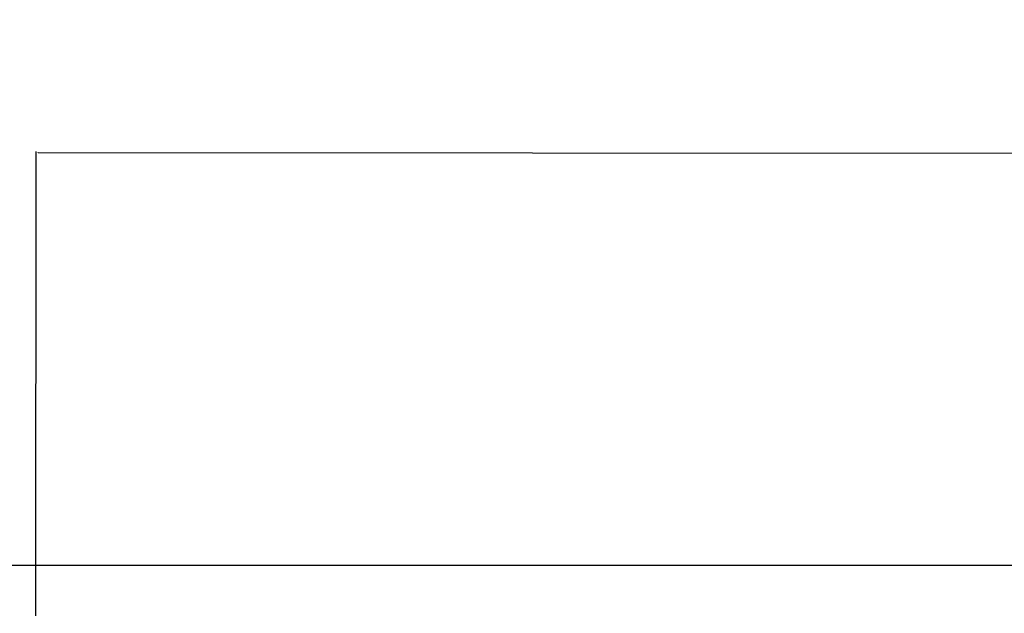
# Model space of a CAD drawing. Units: millimetres. Extents: x 134873 to 155873, y 98 to 14948.
# Drawn here: x 144071 to 145297, y 8975 to 9714 of the extents above; entities that cross this region are included whole.
import ezdxf

# ---------------------------------------------------------------- set-up
doc = ezdxf.new("R2010")
doc.units = ezdxf.units.MM
doc.styles.add('ARIAL', font='arialbd.ttf')
doc.dimstyles.new('ISO-25', dxfattribs={"dimtxt": 2.5, "dimasz": 2.5, "dimexe": 1.25, "dimexo": 0.625, "dimtad": 1, "dimdsep": 46, "dimtxsty": 'Standard', "dimcen": 2.5, "dimadec": 0, "dimazin": 2, "dimtfac": 1, "dimtmove": 0, "dimatfit": 3, "dimfxl": 1, "dimtolj": 1, "dimarcsym": 0})

# ---------------------------------------------------------------- blocks, each defined once
blk = doc.blocks.new('*D24')
at = {"color": 0, "lineweight": -2, "transparency": 16777216}
for p, q in [((144090.7, 8972), (144091.1, 9550)), ((144093.6, 9548.7), (147688.6, 9546.3)), ((147690.7, 8969.5), (147691.1, 9547.5))]:
    blk.add_line(p, q, dxfattribs=at)
at = {"color": 0, "transparency": 16777216}
for points in [[(144093.6, 9549.1), (144093.6, 9548.3), (144091.1, 9548.7)], [(147688.6, 9546.7), (147688.6, 9545.9), (147691.1, 9546.3)]]:
    blk.add_solid(points, dxfattribs=at)
at = {"layer": 'Defpoints', "color": 0, "transparency": 16777216}
for p in [(147691.1, 9546.3), (144090.6, 8922), (147690.6, 8919.5)]:
    blk.add_point(p, dxfattribs=at)
at = {"color": 0, "transparency": 16777216, "insert": (145998.6, 9648.5), "char_height": 100, "attachment_point": 5, "rotation": 359.9612, "style": 'ARIAL'}
blk.add_mtext('\\A1;3600', dxfattribs=at)

msp = doc.modelspace()

# ---------------------------------------------------------------- linework, layer by layer
msp.add_line((143702.295, 9035.111), (147919.03, 9035.111))

# ---------------------------------------------------------------- dimensions: what is measured, and where the dimension line sits
at = {"color": 5}
dim = msp.add_linear_dim(base=(147691.054, 9546.272), p1=(144090.63, 8921.986), p2=(147690.63, 8919.549), angle=359.961212, dimstyle='ISO-25', override={"dimtxt": 100, "dimexo": 50, "dimgap": 50, "dimtxsty": 'ARIAL'}, dxfattribs=at)
dim.commit()
dim.dimension.update_dxf_attribs({"geometry": '*D24', "text_midpoint": (145998.571, 9547.418), "dimtype": 161})

doc.saveas('drawing.dxf')
